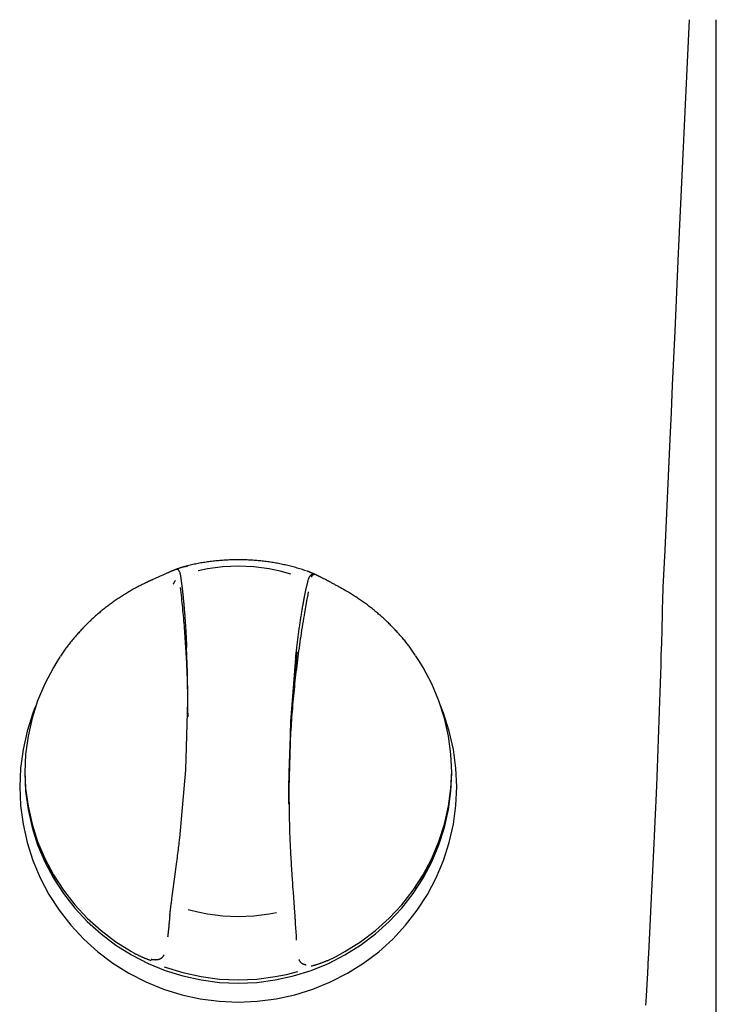
# Model space of a CAD drawing. Extents: x 15 to 422, y 3 to 290.
# Drawn here: x 138 to 152, y 85 to 104 of the extents above; entities that cross this region are included whole.
import ezdxf

# ---------------------------------------------------------------- set-up
doc = ezdxf.new("R2010")
doc.units = 0
doc.header["$LTSCALE"] = 4.883161
doc.layers.get('0').update_dxf_attribs({"linetype": 'CONTINUOUS'})
doc.layers.add('001', color=7, linetype='CONTINUOUS')
doc.layers.add('002', color=7, linetype='CONTINUOUS')
doc.styles.get("Standard").update_dxf_attribs({"font": 'TXT', "bigfont": 'BIGFONT'})
doc.dimstyles.get("Standard").update_dxf_attribs({"dimtxt": 3.6, "dimasz": 1.5, "dimexe": 2, "dimexo": 0.9, "dimgap": 1, "dimtad": 1, "dimblk": 'ICAD_ARW2', "dimblk1": 'ICAD_ARW2', "dimblk2": 'ICAD_ARW2', "dimcen": 0.09, "dimazin": 3, "dimtfac": 0.8, "dimtmove": 0, "dimatfit": 3})

# ---------------------------------------------------------------- blocks, each defined once
blk = doc.blocks.new('*D8')
at = {"layer": '001'}
for p, q in [((152.087957, 108.269028), (165.927292, 108.269028)), ((163.687292, 108.269028), (163.687292, 72.269028)), ((150.747957, 72.269028), (165.927292, 72.269028))]:
    blk.add_line(p, q, dxfattribs=at)
for points in [[(163.365753, 107.069028), (163.687292, 108.269028), (164.008832, 107.069028)], [(164.008832, 73.469028), (163.687292, 72.269028), (163.365753, 73.469028)]]:
    blk.add_lwpolyline(points, dxfattribs=at)
for p in [(152.087957, 108.269028), (150.747957, 72.269028), (163.687292, 72.269028)]:
    blk.add_point(p, dxfattribs=at)
at = {"layer": '001', "width": 0.708333}
blk.add_text('１８０', height=3.2, rotation=90.000003, dxfattribs=at).set_placement((162.887292, 86.269028))
blk = doc.blocks.new('ICAD_ARW2')
at = {"color": 0, "linetype": 'CONTINUOUS'}
for p, q in [((-1, 0.258819), (0, 0)), ((0, 0), (-1, -0.258819)), ((0, 0), (-1, 0))]:
    blk.add_line(p, q, dxfattribs=at)
blk = doc.blocks.new('*D15')
at = {"layer": '001'}
for p, q in [((146.421651, 115.789028), (173.854502, 115.789028)), ((171.614502, 115.789028), (171.614502, 72.269028)), ((150.747957, 72.269028), (173.854502, 72.269028))]:
    blk.add_line(p, q, dxfattribs=at)
for points in [[(171.292963, 114.589028), (171.614502, 115.789028), (171.936041, 114.589028)], [(171.936041, 73.469028), (171.614502, 72.269028), (171.292963, 73.469028)]]:
    blk.add_lwpolyline(points, dxfattribs=at)
for p in [(146.421651, 115.789028), (150.747957, 72.269028), (171.614502, 72.269028)]:
    blk.add_point(p, dxfattribs=at)
at = {"layer": '001', "width": 0.708333}
blk.add_text('２１８', height=3.2, rotation=90.000003, dxfattribs=at).set_placement((170.814502, 90.029028))

msp = doc.modelspace()

# ---------------------------------------------------------------- linework, layer by layer
at = {"layer": '002', "color": 3}
for p, q in [((137.967957, 89.454164), (137.967957, 89.446196)), ((146.367957, 89.446196), (146.367957, 89.454164)), ((146.367957, 89.446196), (146.367957, 89.446377))]:
    msp.add_line(p, q, dxfattribs=at)
for points in [[(150.763121, 98.142991), (150.833367, 99.674494), (150.903614, 101.205996), (150.97386, 102.737498), (151.044106, 104.269001)], [(151.567957, 104.268774), (151.567957, 101.744759), (151.567957, 99.220744), (151.567957, 96.696728), (151.567957, 94.172713), (151.567957, 91.648698), (151.567957, 89.124683), (151.567957, 86.600668), (151.567957, 84.076653), (151.567957, 81.552637), (151.567957, 79.028622)], [(150.665584, 96.01535), (150.689969, 96.547261), (150.714353, 97.079171), (150.738737, 97.611081), (150.763121, 98.142991)], [(150.531866, 93.103588), (150.565296, 93.831528), (150.598725, 94.559469), (150.632155, 95.28741), (150.665584, 96.01535)], [(143.506874, 93.421693), (143.481294, 93.430345), (143.455677, 93.438888), (143.430024, 93.447226), (143.40431, 93.455374), (143.378565, 93.463347), (143.352767, 93.471149), (143.326931, 93.478768), (143.301042, 93.486208), (143.275111, 93.493468), (143.24913, 93.500549), (143.2231, 93.507449), (143.197023, 93.514168), (143.170892, 93.520706), (143.144717, 93.527063), (143.118488, 93.53324), (143.092218, 93.539237), (143.065899, 93.545056), (143.039542, 93.550698), (143.013141, 93.556164), (142.986704, 93.561454), (142.960228, 93.566571), (142.933719, 93.571515), (142.907175, 93.576286), (142.880601, 93.580886), (142.853998, 93.585317), (142.827367, 93.589578), (142.800712, 93.593671), (142.774032, 93.597597), (142.74733, 93.601356), (142.720606, 93.604949), (142.693862, 93.608373), (142.667097, 93.611631), (142.640315, 93.61472), (142.613513, 93.617641), (142.586694, 93.620395), (142.559858, 93.622979), (142.533007, 93.625395), (142.506141, 93.627642), (142.47926, 93.62972), (142.452366, 93.631628), (142.42546, 93.633367), (142.398542, 93.634936), (142.371613, 93.636334), (142.344676, 93.637562), (142.317729, 93.638618), (142.290777, 93.639502), (142.263819, 93.640212), (142.236858, 93.640749), (142.209894, 93.641111), (142.182928, 93.641297), (142.155964, 93.641308), (142.129001, 93.641142), (142.102042, 93.640798), (142.075086, 93.640276), (142.048137, 93.639574), (142.021194, 93.638693), (141.994262, 93.637631), (141.967337, 93.636391), (141.940423, 93.634974), (141.913519, 93.633384), (141.886625, 93.631623), (141.859742, 93.629697), (141.832868, 93.627606), (141.806007, 93.625355), (141.779154, 93.622947), (141.752316, 93.620384), (141.725485, 93.617671), (141.69867, 93.614809), (141.671863, 93.611802), (141.645073, 93.608655), (141.61829, 93.605369), (141.591525, 93.601945), (141.564773, 93.598375), (141.538043, 93.594651), (141.511339, 93.590758), (141.484662, 93.586686), (141.458023, 93.582424), (141.431416, 93.57796)], [(141.131722, 93.509901), (141.124804, 93.508205), (141.117892, 93.506488), (141.110935, 93.504719), (141.103987, 93.502914), (141.096995, 93.501062), (141.090012, 93.499178), (141.082987, 93.497246), (141.075972, 93.49528), (141.068917, 93.493267), (141.061872, 93.491221), (141.05479, 93.489126), (141.047719, 93.486998), (141.040612, 93.484823), (141.033517, 93.482613), (141.026388, 93.480356), (141.019271, 93.478065), (141.012124, 93.475726), (141.004988, 93.473352), (140.997823, 93.470931), (140.99067, 93.468476), (140.983482, 93.465973), (140.976305, 93.463437), (140.969089, 93.460852), (140.961883, 93.458236), (140.954631, 93.455569), (140.947389, 93.452873), (140.940095, 93.450125), (140.932812, 93.44735), (140.92547, 93.444521), (140.918138, 93.441667), (140.910742, 93.438759), (140.903355, 93.435826), (140.895898, 93.432838), (140.88845, 93.429827), (140.880925, 93.42676), (140.87341, 93.423671), (140.865812, 93.420526), (140.858222, 93.41736), (140.850545, 93.414136), (140.842875, 93.410894), (140.835114, 93.407593), (140.827361, 93.404274), (140.819522, 93.400895), (140.811691, 93.397498), (140.803779, 93.394042), (140.795875, 93.390566), (140.787893, 93.387034), (140.779922, 93.383478), (140.77188, 93.379862), (140.763844, 93.376233)], [(140.982654, 93.449226), (140.982268, 93.449589), (140.981856, 93.449911), (140.981244, 93.450231), (140.980584, 93.450462), (140.979717, 93.450695), (140.978842, 93.450875), (140.977741, 93.451037), (140.976631, 93.451148), (140.975293, 93.451234), (140.973953, 93.45128), (140.972382, 93.451292), (140.97081, 93.451268), (140.969006, 93.451204), (140.967203, 93.45111), (140.965168, 93.450971), (140.963135, 93.450804), (140.96087, 93.450588), (140.958608, 93.450347), (140.956114, 93.450055), (140.953623, 93.449739), (140.950901, 93.449368), (140.948182, 93.448975), (140.945233, 93.448526), (140.942288, 93.448056), (140.939113, 93.447526), (140.935942, 93.446977), (140.932542, 93.446368), (140.929146, 93.445738), (140.925523, 93.445043), (140.921903, 93.444336)], [(140.935455, 93.443587), (140.935029, 93.443629), (140.934602, 93.44367), (140.934173, 93.443711), (140.933743, 93.443749), (140.933309, 93.443787), (140.932876, 93.443823), (140.932439, 93.443858), (140.932002, 93.443891), (140.931561, 93.443923), (140.93112, 93.443954), (140.930676, 93.443984), (140.930232, 93.444012), (140.929784, 93.44404), (140.929336, 93.444065), (140.928884, 93.44409), (140.928433, 93.444113), (140.927977, 93.444135), (140.927522, 93.444155), (140.927063, 93.444175), (140.926604, 93.444193), (140.926142, 93.444209), (140.925679, 93.444225), (140.925213, 93.444239), (140.924747, 93.444252), (140.924277, 93.444263), (140.923807, 93.444273), (140.923334, 93.444282), (140.92286, 93.444289), (140.922383, 93.444295), (140.921906, 93.444301)], [(140.983262, 93.449418), (140.984361, 93.447724), (140.985459, 93.44603), (140.986553, 93.444334), (140.987644, 93.442636), (140.988732, 93.440936), (140.989817, 93.439235), (140.990899, 93.437532), (140.991978, 93.435827), (140.993054, 93.434121), (140.994126, 93.432412), (140.995196, 93.430702), (140.996263, 93.42899), (140.997326, 93.427277), (140.998387, 93.425561), (140.999444, 93.423844), (141.000498, 93.422125), (141.00155, 93.420404), (141.002598, 93.418681), (141.003643, 93.416956), (141.004685, 93.41523), (141.005724, 93.413501), (141.00676, 93.411771), (141.007793, 93.410038), (141.008823, 93.408304), (141.00985, 93.406568), (141.010873, 93.404829), (141.011894, 93.403089), (141.012912, 93.401347), (141.013926, 93.399602), (141.014938, 93.397856)], [(141.014849, 93.396316), (141.015617, 93.394427), (141.016343, 93.392522), (141.017224, 93.389844), (141.018005, 93.387133), (141.018944, 93.383647), (141.019833, 93.380149), (141.020854, 93.375865), (141.021822, 93.371568), (141.022918, 93.366483), (141.023971, 93.361389), (141.025143, 93.355505), (141.026275, 93.349613), (141.027519, 93.34294), (141.028728, 93.33626), (141.030039, 93.328812), (141.031318, 93.321359), (141.032693, 93.313144), (141.034038, 93.304925), (141.035475, 93.295954), (141.036882, 93.286977), (141.038375, 93.277256), (141.039841, 93.267531), (141.041388, 93.25707), (141.042908, 93.246604), (141.044506, 93.235411), (141.046076, 93.224213), (141.04772, 93.212296), (141.049337, 93.200376), (141.051024, 93.187743), (141.052684, 93.175108), (141.05441, 93.161769), (141.05611, 93.148427), (141.057871, 93.13439), (141.059606, 93.120349), (141.061399, 93.105623), (141.063166, 93.090893), (141.064987, 93.075485), (141.066782, 93.060075), (141.068627, 93.043996), (141.070445, 93.027915), (141.072306, 93.011208), (141.07414, 92.994498), (141.07601, 92.97719), (141.077853, 92.959879), (141.07973, 92.941987), (141.081579, 92.924093), (141.083457, 92.905637), (141.085309, 92.887178), (141.087186, 92.868174), (141.089035, 92.849168), (141.090907, 92.829635), (141.092751, 92.810099), (141.094614, 92.790054), (141.096449, 92.770007), (141.098299, 92.749468), (141.10012, 92.728927), (141.101954, 92.707913), (141.103759, 92.686896), (141.105573, 92.665424), (141.107357, 92.64395), (141.109146, 92.622037), (141.110906, 92.600123), (141.112668, 92.577788), (141.114399, 92.555451), (141.11613, 92.532712), (141.117829, 92.509971), (141.119525, 92.486844), (141.121188, 92.463715), (141.122845, 92.440208), (141.12447, 92.4167), (141.126087, 92.392836), (141.127671, 92.36897), (141.129245, 92.344773), (141.130788, 92.320573), (141.132317, 92.296065), (141.133816, 92.271555), (141.135299, 92.24676), (141.136751, 92.221964)], [(141.431416, 93.57796), (141.404858, 93.573284), (141.378341, 93.568383), (141.351881, 93.563247), (141.32547, 93.557864), (141.299124, 93.552225), (141.272838, 93.546313), (141.246625, 93.540119), (141.220481, 93.533641), (141.194406, 93.526876), (141.168411, 93.519812), (141.142476, 93.512454), (141.116586, 93.504937)], [(141.119431, 93.509262), (141.121366, 93.509758), (141.123301, 93.510251), (141.125219, 93.510732), (141.127139, 93.511208), (141.129042, 93.511674), (141.130945, 93.512134), (141.132832, 93.512584), (141.134719, 93.513029), (141.136589, 93.513463), (141.138461, 93.513892), (141.140315, 93.51431), (141.142171, 93.514723), (141.144009, 93.515125), (141.145848, 93.515522), (141.14767, 93.515908), (141.149493, 93.516288), (141.151298, 93.516658), (141.153105, 93.517022), (141.154894, 93.517376), (141.156685, 93.517723), (141.158458, 93.518061), (141.160232, 93.518392), (141.161988, 93.518713), (141.163746, 93.519027), (141.165486, 93.519332), (141.167228, 93.519629), (141.168951, 93.519917), (141.170676, 93.520198), (141.172384, 93.520468), (141.174092, 93.520733)], [(143.202721, 93.360602), (142.990843, 93.41806), (142.775726, 93.46232), (142.473008, 93.501565), (142.167957, 93.514685), (141.862858, 93.501545), (141.560188, 93.46232), (141.47031, 93.445519), (141.380904, 93.426406)], [(143.842058, 93.27216), (143.835099, 93.275849), (143.828135, 93.279528), (143.821223, 93.28316), (143.814304, 93.286778), (143.807442, 93.290352), (143.800574, 93.293915), (143.793765, 93.297434), (143.78695, 93.30094), (143.780191, 93.304402), (143.773426, 93.307851), (143.766714, 93.311255), (143.759995, 93.314645), (143.753329, 93.31799), (143.746655, 93.321319), (143.74003, 93.324602), (143.733398, 93.327869), (143.726813, 93.33109), (143.72022, 93.334293), (143.713672, 93.337451), (143.707115, 93.340589), (143.700602, 93.343681), (143.694078, 93.346752), (143.687597, 93.349778), (143.681105, 93.352781), (143.674652, 93.355738), (143.668189, 93.358672), (143.661762, 93.361559), (143.655325, 93.364422), (143.648923, 93.367238), (143.642509, 93.370029), (143.636129, 93.372773), (143.629738, 93.375492), (143.623383, 93.378164), (143.617016, 93.380811), (143.610686, 93.383413), (143.604345, 93.385989), (143.59804, 93.388521), (143.591725, 93.391026), (143.585448, 93.393488), (143.57916, 93.395924), (143.572911, 93.398316), (143.566652, 93.400683), (143.560431, 93.403007), (143.554202, 93.405306), (143.548011, 93.407561), (143.541812, 93.409792), (143.535654, 93.411981), (143.529486, 93.414143), (143.523357, 93.416259), (143.517224, 93.41836)], [(140.764652, 93.377249), (140.737336, 93.365181), (140.710027, 93.353099), (140.681279, 93.340344), (140.652547, 93.327555), (140.630303, 93.317626), (140.60807, 93.307671), (140.593051, 93.300927), (140.578038, 93.294169), (140.562949, 93.287359), (140.547868, 93.280532), (140.532755, 93.27367), (140.51765, 93.266787), (140.502527, 93.259871), (140.487415, 93.252931), (140.479855, 93.249448), (140.472298, 93.245958), (140.46474, 93.242461), (140.457185, 93.238956), (140.44963, 93.235443), (140.44208, 93.231922), (140.43453, 93.228394), (140.426985, 93.224857), (140.419442, 93.221313), (140.411904, 93.21776), (140.404369, 93.214198), (140.396839, 93.210629), (140.389314, 93.207051), (140.381794, 93.203464), (140.374278, 93.199869), (140.366767, 93.196265), (140.359259, 93.192653), (140.351755, 93.189033), (140.344254, 93.185406), (140.336757, 93.18177), (140.329261, 93.178124), (140.321767, 93.174474)], [(140.89057, 93.163228), (140.891451, 93.164641), (140.892332, 93.166054), (140.893208, 93.167462), (140.894083, 93.168871), (140.894952, 93.170276), (140.895821, 93.171681), (140.896685, 93.173081), (140.897547, 93.174483), (140.898405, 93.175879), (140.899261, 93.177276), (140.900112, 93.178669), (140.900963, 93.180062), (140.901808, 93.18145), (140.902652, 93.18284), (140.903492, 93.184224), (140.90433, 93.185609), (140.905163, 93.18699), (140.905995, 93.188371), (140.906823, 93.189747), (140.907648, 93.191124), (140.90847, 93.192496), (140.90929, 93.193869), (140.910105, 93.195237), (140.910919, 93.196606), (140.911728, 93.19797), (140.912536, 93.199334), (140.913339, 93.200694), (140.91414, 93.202054), (140.914937, 93.20341), (140.915733, 93.204766), (140.916524, 93.206118), (140.917314, 93.20747), (140.918099, 93.208817), (140.918882, 93.210165), (140.919661, 93.211508), (140.920439, 93.212852), (140.921211, 93.21419), (140.921983, 93.21553), (140.92275, 93.216864), (140.923515, 93.218199), (140.924275, 93.219529), (140.925034, 93.220859), (140.925788, 93.222183), (140.92654, 93.223508), (140.927286, 93.224826), (140.928031, 93.226145), (140.928771, 93.227458), (140.929508, 93.228771), (140.93024, 93.230078), (140.930971, 93.231385)], [(143.297208, 91.70663), (143.300207, 91.734189), (143.30323, 91.761746), (143.30629, 91.789227), (143.309392, 91.816704), (143.31252, 91.844073), (143.315686, 91.871438), (143.318876, 91.898664), (143.322106, 91.925885), (143.325354, 91.952934), (143.328641, 91.979979), (143.331944, 92.00682), (143.335286, 92.033656), (143.338639, 92.060256), (143.342031, 92.086851), (143.34543, 92.113178), (143.348869, 92.139499), (143.35231, 92.16552), (143.355792, 92.191536), (143.359271, 92.217219), (143.362792, 92.242897), (143.366305, 92.26821), (143.369861, 92.293517), (143.373407, 92.318448), (143.376995, 92.343373), (143.380573, 92.367934), (143.384191, 92.392489), (143.387794, 92.416655), (143.391438, 92.440814), (143.39506, 92.46456), (143.398721, 92.4883), (143.402355, 92.511601), (143.406028, 92.534895), (143.409668, 92.557725), (143.413347, 92.580549), (143.416986, 92.602884), (143.420663, 92.625213), (143.424295, 92.647027), (143.427965, 92.668834), (143.431583, 92.690103), (143.435239, 92.711364), (143.438837, 92.732061), (143.442472, 92.752752), (143.446043, 92.772853), (143.449653, 92.792947), (143.45319, 92.812427), (143.456766, 92.8319), (143.460264, 92.850733), (143.463801, 92.869559), (143.467253, 92.887721), (143.470743, 92.905875), (143.474141, 92.923346), (143.477577, 92.94081), (143.480915, 92.957579), (143.48429, 92.97434), (143.487561, 92.990394), (143.49087, 93.006439), (143.494069, 93.021765), (143.497305, 93.037083), (143.500426, 93.051667), (143.503584, 93.066244), (143.50662, 93.080075), (143.509696, 93.093897), (143.512642, 93.106961), (143.515628, 93.120017), (143.518478, 93.132302), (143.521369, 93.144578), (143.524118, 93.156071), (143.526908, 93.167554), (143.529549, 93.178243), (143.532234, 93.18892), (143.534761, 93.198791), (143.537334, 93.208651), (143.539741, 93.217691), (143.542197, 93.226719), (143.544479, 93.234917), (143.546812, 93.2431), (143.548961, 93.25044), (143.551166, 93.257763)], [(143.551166, 93.257763), (143.553168, 93.264217), (143.555233, 93.270651), (143.557085, 93.276215), (143.559005, 93.281756), (143.5607, 93.286434), (143.56248, 93.291079), (143.564025, 93.294866), (143.565653, 93.298622), (143.567011, 93.301546), (143.568519, 93.304389), (143.569764, 93.306405), (143.571076, 93.308382)], [(143.57093, 93.30975), (143.572565, 93.311423), (143.574201, 93.313094), (143.575842, 93.314762), (143.577485, 93.316428), (143.579132, 93.318091), (143.580781, 93.319753), (143.582433, 93.321412), (143.584088, 93.323069), (143.585747, 93.324724), (143.587408, 93.326377), (143.589072, 93.328027), (143.590739, 93.329675), (143.592409, 93.331322), (143.594082, 93.332966), (143.595759, 93.334608), (143.597437, 93.336248), (143.59912, 93.337886), (143.600805, 93.339521), (143.602493, 93.341155), (143.604184, 93.342787), (143.605878, 93.344417), (143.607575, 93.346044), (143.609275, 93.34767), (143.610978, 93.349294), (143.612684, 93.350916), (143.614393, 93.352536), (143.616105, 93.354154), (143.61782, 93.355769), (143.619539, 93.357383), (143.621259, 93.358996)], [(143.689938, 93.347994), (143.684976, 93.348438), (143.680009, 93.348786), (143.675399, 93.348951), (143.670785, 93.348955), (143.666515, 93.348812), (143.662254, 93.348512), (143.658317, 93.348075), (143.654403, 93.347469), (143.650792, 93.34674), (143.647221, 93.345837), (143.643927, 93.344821), (143.640694, 93.343628), (143.637711, 93.342328), (143.634811, 93.340853), (143.632131, 93.339272), (143.629558, 93.337523), (143.627177, 93.335663), (143.624925, 93.33365), (143.622838, 93.331515), (143.620898, 93.329245), (143.619102, 93.326838), (143.617465, 93.324321), (143.615956, 93.321647), (143.614613, 93.318887), (143.613392, 93.315953), (143.612331, 93.312956), (143.611383, 93.30977), (143.610606, 93.30654), (143.609966, 93.303104), (143.609426, 93.299649)], [(143.689948, 93.348025), (143.685996, 93.349083), (143.68204, 93.350128), (143.678323, 93.351086), (143.674599, 93.35202), (143.671116, 93.352873), (143.667628, 93.353704), (143.664382, 93.354455), (143.66113, 93.355182), (143.658122, 93.355831), (143.655108, 93.356456), (143.652339, 93.357005), (143.649565, 93.357528), (143.647037, 93.357977), (143.644504, 93.358399), (143.642218, 93.358751), (143.639928, 93.359073), (143.637886, 93.359329), (143.635841, 93.359551), (143.634044, 93.359712), (143.632245, 93.359835), (143.630695, 93.359903), (143.629143, 93.359927), (143.62784, 93.359906), (143.62654, 93.35983), (143.625486, 93.359715), (143.624437, 93.359545), (143.623619, 93.359358), (143.622837, 93.359075), (143.622281, 93.35877), (143.621745, 93.358421)], [(144.272705, 93.038593), (144.265488, 93.042749), (144.258268, 93.046901), (144.251039, 93.051045), (144.243805, 93.05518), (144.236558, 93.059309), (144.229306, 93.063429), (144.222042, 93.067543), (144.214772, 93.071648), (144.207491, 93.075747), (144.200205, 93.079837), (144.192909, 93.083921), (144.185609, 93.087996), (144.1783, 93.092066), (144.170987, 93.096127), (144.163667, 93.100182), (144.156344, 93.104229), (144.149015, 93.108269), (144.141682, 93.112303), (144.127009, 93.120348), (144.112321, 93.128367), (144.097632, 93.136357), (144.082932, 93.144325), (144.068244, 93.152261), (144.053546, 93.160178), (144.03889, 93.168051), (144.024226, 93.175909), (144.009658, 93.183695), (143.995083, 93.191466), (143.980663, 93.199137), (143.966236, 93.206796), (143.945012, 93.218033), (143.923775, 93.229245), (143.903207, 93.240075), (143.882628, 93.250883), (143.869301, 93.257866), (143.855968, 93.264838), (143.849397, 93.268267), (143.842825, 93.271695)], [(140.321478, 93.174655), (140.299301, 93.163839), (140.277164, 93.152941), (140.255116, 93.141906), (140.233139, 93.130729), (140.211236, 93.119435), (140.189399, 93.108016), (140.167634, 93.096472), (140.145937, 93.0848), (140.124308, 93.073001), (140.102748, 93.061077), (140.081256, 93.049026), (140.059835, 93.036849), (140.038484, 93.024547), (140.017205, 93.01212), (139.995999, 92.999569), (139.974867, 92.986894), (139.95381, 92.974096), (139.932829, 92.961175), (139.911926, 92.948132), (139.891099, 92.934966), (139.870353, 92.92168), (139.849685, 92.908273), (139.8291, 92.894746), (139.808595, 92.881099), (139.788176, 92.867333), (139.767838, 92.853448), (139.747586, 92.839446), (139.727418, 92.825325), (139.707336, 92.811088), (139.687338, 92.796734), (139.667427, 92.782266), (139.647601, 92.767682), (139.627862, 92.752985), (139.60821, 92.738173), (139.588646, 92.723249), (139.569168, 92.708212), (139.54978, 92.693064), (139.530479, 92.677805), (139.511267, 92.662435), (139.492144, 92.646956), (139.473111, 92.631367), (139.454169, 92.61567), (139.435319, 92.599864), (139.416561, 92.583948), (139.3979, 92.567925), (139.379334, 92.551792), (139.360869, 92.535551), (139.342501, 92.5192), (139.324238, 92.502742), (139.306075, 92.486173), (139.288019, 92.469498), (139.270067, 92.452711), (139.252226, 92.435818), (139.234492, 92.418813), (139.216871, 92.401702), (139.199361, 92.384479), (139.181968, 92.36715), (139.164685, 92.349712), (139.147515, 92.332171), (139.130451, 92.314526), (139.113493, 92.296783), (139.096636, 92.278944), (139.079878, 92.261011), (139.063217, 92.242989), (139.046647, 92.224877), (139.030168, 92.206682), (139.013775, 92.188403), (138.997468, 92.170047), (138.981239, 92.151612), (138.965091, 92.133106), (138.949016, 92.114526), (138.933016, 92.095882), (138.917082, 92.077169), (138.901229, 92.058388), (138.885465, 92.039531), (138.869805, 92.020588), (138.854265, 92.001557), (138.838852, 91.982422)], [(141.026408, 93.09807), (141.032175, 93.047767), (141.037868, 92.997455), (141.04343, 92.947126), (141.048865, 92.896783), (141.054187, 92.84642), (141.059397, 92.796046), (141.06449, 92.74565), (141.069465, 92.695241), (141.074326, 92.644806), (141.079069, 92.594361), (141.083698, 92.543886), (141.088209, 92.4934), (141.092605, 92.442882), (141.096884, 92.392354), (141.101048, 92.34179), (141.105094, 92.291217), (141.109025, 92.240604), (141.112839, 92.189983), (141.116538, 92.139319), (141.120119, 92.088647), (141.123585, 92.037929), (141.126933, 91.987203), (141.130166, 91.936428), (141.133281, 91.885646), (141.136281, 91.834811), (141.139164, 91.78397), (141.141931, 91.733073), (141.14458, 91.68217), (141.147114, 91.631207), (141.14953, 91.58024), (141.151831, 91.52921), (141.154013, 91.478175), (141.156081, 91.427076), (141.15803, 91.375972), (141.159862, 91.324808), (141.161577, 91.273639), (141.163175, 91.222404), (141.164654, 91.171166), (141.166016, 91.119855), (141.16726, 91.068541), (141.168386, 91.017149), (141.169394, 90.965755), (141.170285, 90.914277), (141.171056, 90.862796), (141.171708, 90.811226), (141.172244, 90.759654), (141.172666, 90.707985), (141.172958, 90.656316), (141.173115, 90.604545), (141.173197, 90.552774)], [(143.162717, 88.833019), (143.162826, 88.894942), (143.163036, 88.956865), (143.163428, 89.018715), (143.163997, 89.080564), (143.164721, 89.142333), (143.165602, 89.2041), (143.166645, 89.265778), (143.167852, 89.327453), (143.169218, 89.389032), (143.170747, 89.450607), (143.172437, 89.512077), (143.17429, 89.573543), (143.176303, 89.634893), (143.178481, 89.696238), (143.180817, 89.757408), (143.183317, 89.818571), (143.185975, 89.879544), (143.188798, 89.940509), (143.191776, 90.00129), (143.19492, 90.062063), (143.198219, 90.12266), (143.201682, 90.183247), (143.205301, 90.243664), (143.209084, 90.304072), (143.213021, 90.364316), (143.217122, 90.42455), (143.221377, 90.484628), (143.225796, 90.544694), (143.230368, 90.604612), (143.235104, 90.664516), (143.239993, 90.724279), (143.245045, 90.784029), (143.250249, 90.843643), (143.255616, 90.903243), (143.261136, 90.962716), (143.266817, 91.022173), (143.272651, 91.081509), (143.278646, 91.140829), (143.284793, 91.200035), (143.291101, 91.259224), (143.29756, 91.318306), (143.30418, 91.377371), (143.310952, 91.43634), (143.317883, 91.495291), (143.324966, 91.554154), (143.332208, 91.612998), (143.339601, 91.671759), (143.347154, 91.730499), (143.354858, 91.78916), (143.362722, 91.8478), (143.370737, 91.906364), (143.37891, 91.964907), (143.387236, 92.023378), (143.39572, 92.081826), (143.404355, 92.140207), (143.413149, 92.198565), (143.422095, 92.256859), (143.431198, 92.315129), (143.440454, 92.373339), (143.449867, 92.431524), (143.459432, 92.489654), (143.469154, 92.547757), (143.479028, 92.60581), (143.48906, 92.663835), (143.499246, 92.721812), (143.509584, 92.779763), (143.52007, 92.837672), (143.530726, 92.895549), (143.541557, 92.953382), (143.552486, 93.011197)], [(144.354822, 92.99064), (144.334447, 93.002824), (144.313999, 93.014881), (144.293458, 93.026817), (144.272875, 93.038679)], [(150.188218, 84.873969), (150.190042, 84.898787), (150.191828, 84.923607), (150.193578, 84.94843), (150.195294, 84.973255), (150.19698, 84.998083), (150.198636, 85.022913), (150.200266, 85.047744), (150.201871, 85.072578), (150.203453, 85.097413), (150.205783, 85.134669), (150.208065, 85.171928), (150.210304, 85.20919), (150.212502, 85.246455), (150.214662, 85.283721), (150.216789, 85.320989), (150.219578, 85.370682), (150.222315, 85.420378), (150.225669, 85.482501), (150.228957, 85.544627), (150.232825, 85.619182), (150.236617, 85.693741), (150.241569, 85.793158), (150.24643, 85.89258), (150.272444, 86.439438), (150.298629, 86.986287), (150.325544, 87.52065), (150.352314, 88.055021), (150.359485, 88.204161), (150.366505, 88.353307), (150.372822, 88.49003), (150.379017, 88.626758), (150.385078, 88.763492), (150.391011, 88.900231), (150.397345, 89.049407), (150.403546, 89.198589), (150.410624, 89.372642), (150.417543, 89.546701), (150.424791, 89.733202), (150.431871, 89.919708), (150.438786, 90.106223), (150.445538, 90.292743), (150.452126, 90.479272), (150.458548, 90.665806), (150.464801, 90.852347), (150.470883, 91.038895), (150.476402, 91.213012), (150.481769, 91.387135), (150.487349, 91.573703), (150.492754, 91.760276), (150.499707, 92.009052), (150.506448, 92.257834), (150.515424, 92.593694), (150.524675, 92.929547), (150.526821, 93.004177), (150.529041, 93.078805), (150.52942, 93.091242), (150.5298, 93.10368)], [(145.650304, 91.763018), (145.637689, 91.782982), (145.624964, 91.802877), (145.612052, 91.822632), (145.598939, 91.842254), (145.585637, 91.861746), (145.572142, 91.881104), (145.558445, 91.90033), (145.544558, 91.919419), (145.530486, 91.938388), (145.516244, 91.957229), (145.501831, 91.975958), (145.487264, 91.994567), (145.47254, 92.013071), (145.457678, 92.031464), (145.442676, 92.04976), (145.42755, 92.067953), (145.412301, 92.086056), (145.396941, 92.104067), (145.381476, 92.121993), (145.365915, 92.139837), (145.350265, 92.157603), (145.334532, 92.175295), (145.318723, 92.192915), (145.302835, 92.210462), (145.286867, 92.227931), (145.270816, 92.245325), (145.254683, 92.262637), (145.238465, 92.27987), (145.222162, 92.297018), (145.205771, 92.314083), (145.189291, 92.33106), (145.172721, 92.347949), (145.15606, 92.364749), (145.139306, 92.381455), (145.122457, 92.398069), (145.105513, 92.414586), (145.088471, 92.431007), (145.071332, 92.447327), (145.054091, 92.463549), (145.036753, 92.479667), (145.019315, 92.495686), (145.001783, 92.511601), (144.984152, 92.527417), (144.966428, 92.543129), (144.948609, 92.558741), (144.930699, 92.574249), (144.912696, 92.589657), (144.894603, 92.604961), (144.87642, 92.620165), (144.858149, 92.635264), (144.83979, 92.650262), (144.821346, 92.665157), (144.802815, 92.679949), (144.784201, 92.694637), (144.765502, 92.709224), (144.746723, 92.723705), (144.727861, 92.738084), (144.708919, 92.752357), (144.689895, 92.766525), (144.670793, 92.780586), (144.651611, 92.794542), (144.632351, 92.808389), (144.613013, 92.822129), (144.593598, 92.835759), (144.574107, 92.849281), (144.554539, 92.862693), (144.534897, 92.875994), (144.51518, 92.889183), (144.49539, 92.902261), (144.475526, 92.915226), (144.45559, 92.928078), (144.435582, 92.940817), (144.415501, 92.953442), (144.395348, 92.965953), (144.375119, 92.978353), (144.354822, 92.99064)], [(141.136751, 92.221964), (141.138187, 92.196905), (141.13959, 92.171845), (141.140976, 92.146546), (141.142329, 92.121246), (141.143663, 92.095731), (141.144965, 92.070214), (141.146244, 92.044505), (141.147492, 92.018795), (141.148717, 91.992917), (141.149908, 91.967038), (141.151068, 91.941013), (141.152208, 91.914988)], [(138.838852, 91.982422), (138.82359, 91.963187), (138.808482, 91.943831), (138.793552, 91.92436), (138.778802, 91.904753), (138.764258, 91.885018), (138.749924, 91.865131), (138.735824, 91.845098), (138.721956, 91.824903), (138.708337, 91.804551), (138.695007, 91.78401), (138.68198, 91.763273), (138.669124, 91.742428)], [(141.016851, 88.164577), (141.134014, 89.509029), (141.173192, 90.857974), (141.167291, 91.382546), (141.14955, 91.906827)], [(141.173165, 90.891751), (141.173186, 90.909592), (141.173192, 90.927433), (141.167954, 91.421312), (141.152232, 91.915025)], [(138.665955, 91.737556), (138.596646, 91.630961), (138.53065, 91.522261), (138.361609, 91.202439), (138.221248, 90.868826), (138.111097, 90.524783), (138.031764, 90.172407), (137.983957, 89.814706), (137.967957, 89.454164), (137.983957, 89.093623), (138.031764, 88.735922), (138.111098, 88.383544), (138.221248, 88.039503), (138.361606, 87.705895), (138.53065, 87.386067), (138.60367, 87.26623), (138.680714, 87.148969)], [(143.319063, 91.832217), (143.2019, 90.487766), (143.162722, 89.138821), (143.168623, 88.614249), (143.186364, 88.089968)], [(143.297182, 91.70667), (143.196394, 90.459175), (143.162722, 89.208281), (143.162726, 89.194528), (143.162738, 89.180775)], [(145.669959, 87.170772), (145.739268, 87.277367), (145.805264, 87.386067), (145.974304, 87.705889), (146.114666, 88.039503), (146.224817, 88.383546), (146.30415, 88.735922), (146.351956, 89.093623), (146.367957, 89.454164), (146.351957, 89.814705), (146.30415, 90.172407), (146.224816, 90.524784), (146.114666, 90.868826), (145.974308, 91.202434), (145.805264, 91.522261), (145.732244, 91.642098), (145.655199, 91.75936)], [(138.185173, 90.769528), (138.155524, 90.695822), (138.127279, 90.621561), (138.014569, 90.269462), (137.933284, 89.90856), (137.884322, 89.542305), (137.867957, 89.173217), (137.884339, 88.804107), (137.933284, 88.437873), (138.014519, 88.077083), (138.127279, 87.724873), (138.270926, 87.383399), (138.444048, 87.05588), (138.645747, 86.744123), (138.873966, 86.451221), (139.127582, 86.178683), (139.40397, 85.929268), (139.701775, 85.704251), (140.017957, 85.505881), (140.350874, 85.335228), (140.69727, 85.193924), (141.055156, 85.082813), (141.42127, 85.002877), (141.793231, 84.954662), (142.167957, 84.938542), (142.542683, 84.954662), (142.914644, 85.002877), (143.280757, 85.082813), (143.638644, 85.193924), (143.98504, 85.335228), (144.317957, 85.505881), (144.634139, 85.704251), (144.931944, 85.929268), (145.208332, 86.178683), (145.461948, 86.451221), (145.690167, 86.744123), (145.891866, 87.05588), (146.064989, 87.383398), (146.208635, 87.724873), (146.321394, 88.077085), (146.40263, 88.437873), (146.451578, 88.804098), (146.467957, 89.173217)], [(146.467957, 89.173217), (146.451592, 89.542304), (146.40263, 89.90856), (146.321344, 90.269464), (146.208635, 90.621561), (146.182208, 90.691164), (146.154549, 90.760282)], [(137.967957, 89.446016), (137.983962, 89.085721), (138.031764, 88.727954), (138.111111, 88.375516), (138.221248, 88.031535), (138.361554, 87.698012), (138.53065, 87.3781), (138.727659, 87.073591), (138.95057, 86.787502), (139.198288, 86.521304), (139.468249, 86.277688), (139.759128, 86.057904), (140.067957, 85.864148), (140.393132, 85.697463), (140.731472, 85.559446), (141.081036, 85.450918), (141.438635, 85.372841), (141.801945, 85.325747), (142.167957, 85.310003), (142.533969, 85.325747), (142.897279, 85.372841), (143.254878, 85.450918), (143.604442, 85.559446), (143.942782, 85.697463), (144.267957, 85.864148), (144.576786, 86.057904), (144.867665, 86.277688), (145.137626, 86.521303), (145.385344, 86.787502), (145.608255, 87.073593), (145.805264, 87.3781), (145.97436, 87.698002), (146.114666, 88.031535), (146.224802, 88.375556), (146.30415, 88.727954), (146.351959, 89.085662), (146.367957, 89.446196)], [(137.96806, 89.48316), (137.985262, 89.137329), (138.031764, 88.79394), (138.111112, 88.441512), (138.221248, 88.097521), (138.361552, 87.763997), (138.53065, 87.444086), (138.727667, 87.139573), (138.95057, 86.853489), (139.198258, 86.587306), (139.468249, 86.343674), (139.759242, 86.12383), (140.067957, 85.930134), (140.111257, 85.905849), (140.15484, 85.882078)], [(143.91695, 85.751683), (144.094509, 85.836802), (144.267957, 85.930134), (144.576731, 86.123865), (144.867665, 86.343674), (145.137641, 86.587297), (145.385344, 86.853489), (145.608251, 87.139576), (145.805264, 87.444086), (145.974361, 87.763996), (146.114666, 88.097521), (146.224802, 88.441512), (146.30415, 88.79394), (146.350654, 89.137356), (146.367854, 89.483215)], [(140.822384, 86.64044), (140.822778, 86.644505), (140.823177, 86.64857), (140.823596, 86.652772), (140.824021, 86.656974), (140.824466, 86.661312), (140.824915, 86.665649), (140.825384, 86.670123), (140.825859, 86.674596), (140.826353, 86.679204), (140.826852, 86.683812), (140.82737, 86.688555), (140.827893, 86.693297), (140.828436, 86.698174), (140.828983, 86.70305), (140.829841, 86.710616), (140.830708, 86.718181), (140.83162, 86.726048), (140.83254, 86.733913), (140.833505, 86.742081), (140.834479, 86.750247), (140.835497, 86.758716), (140.836523, 86.767183), (140.83796, 86.778945), (140.839411, 86.790706), (140.840942, 86.803009), (140.842484, 86.81531), (140.844526, 86.831457), (140.846585, 86.847603), (140.84921, 86.868023), (140.851857, 86.888441), (140.855125, 86.913461), (140.858417, 86.938478), (140.863445, 86.976413), (140.868507, 87.014343), (140.901391, 87.25852), (140.934099, 87.502721), (140.940741, 87.553124), (140.947336, 87.603533), (140.953379, 87.650037), (140.959379, 87.696546), (140.964698, 87.738078), (140.969978, 87.779614), (140.975222, 87.821175), (140.980425, 87.86274), (140.984945, 87.89913), (140.989432, 87.935525), (140.993887, 87.971937), (140.998307, 88.008355), (141.002693, 88.044791), (141.007043, 88.081232), (141.010745, 88.112482), (141.014417, 88.143736), (141.015635, 88.154157), (141.016851, 88.164578)], [(143.186364, 88.089968), (143.187563, 88.063771), (143.188779, 88.037575), (143.190022, 88.011381), (143.191294, 87.985189), (143.192588, 87.958998), (143.193907, 87.932809), (143.19525, 87.906621), (143.196617, 87.880435), (143.198007, 87.854251), (143.19942, 87.828068), (143.201147, 87.796651), (143.202906, 87.765236), (143.204697, 87.733823), (143.206519, 87.702412), (143.208373, 87.671004), (143.210257, 87.639597), (143.21217, 87.608213), (143.214112, 87.576831), (143.216059, 87.545822), (143.218033, 87.514815), (143.22033, 87.479267), (143.222661, 87.443721), (143.224981, 87.408842), (143.227332, 87.373965), (143.229999, 87.334918), (143.232702, 87.295875), (143.23571, 87.252994), (143.238756, 87.210115), (143.242723, 87.154957), (143.246749, 87.099803), (143.261662, 86.900192), (143.276367, 86.700566), (143.277596, 86.683279), (143.278812, 86.665991), (143.279747, 86.6525), (143.28067, 86.639008), (143.281358, 86.628815), (143.282037, 86.61862), (143.28267, 86.60896), (143.283294, 86.599299), (143.283731, 86.592406), (143.284163, 86.585513), (143.284569, 86.578924), (143.284968, 86.572335), (143.285342, 86.566052), (143.285708, 86.559769), (143.285824, 86.557744), (143.28594, 86.555718)], [(140.818119, 86.611984), (140.816323, 86.592116), (140.814513, 86.572249), (140.812678, 86.552394), (140.810818, 86.532542), (140.808938, 86.512701), (140.807036, 86.492863), (140.805112, 86.473036), (140.803166, 86.453212), (140.801198, 86.4334), (140.799208, 86.41359), (140.797196, 86.393792), (140.795162, 86.373996), (140.793106, 86.354212), (140.791028, 86.334431), (140.788928, 86.314661), (140.786806, 86.294894), (140.784664, 86.275138), (140.782497, 86.255385), (140.780305, 86.235644), (140.778099, 86.215904)], [(140.822384, 86.64044), (140.821167, 86.633365), (140.820099, 86.626267), (140.819181, 86.619149), (140.818411, 86.612014)], [(141.18265, 86.760431), (141.370198, 86.711761), (141.560188, 86.673394), (141.862891, 86.634153), (142.167957, 86.621029), (142.473065, 86.634168), (142.775726, 86.673394), (142.849957, 86.687097), (142.923875, 86.702379)], [(143.28594, 86.555718), (143.290507, 86.47631), (143.295124, 86.396905), (143.29983, 86.31754), (143.304631, 86.238181), (143.307062, 86.198515), (143.309505, 86.15885)], [(140.457869, 85.752465), (140.448792, 85.755338), (140.439729, 85.758252), (140.430422, 85.76133), (140.42114, 85.764483), (140.411628, 85.767785), (140.402139, 85.77115), (140.392437, 85.774664), (140.38276, 85.778244), (140.372887, 85.781969), (140.363039, 85.785757), (140.353013, 85.789687), (140.343012, 85.793681), (140.332851, 85.797812), (140.322715, 85.802007), (140.312435, 85.806335), (140.302182, 85.810726), (140.291802, 85.815247), (140.28145, 85.819831), (140.270988, 85.824539), (140.260554, 85.829312), (140.250027, 85.834204), (140.23953, 85.839161), (140.228956, 85.844233), (140.218413, 85.84937), (140.20781, 85.854618), (140.197238, 85.85993), (140.186621, 85.865344), (140.176042, 85.870832), (140.16544, 85.876429), (140.15486, 85.882069)], [(140.45687, 85.780423), (140.46449, 85.779086), (140.472121, 85.777817), (140.479581, 85.776697), (140.487058, 85.775694), (140.494353, 85.774825), (140.50166, 85.774066), (140.508778, 85.773444), (140.515905, 85.772942), (140.522836, 85.772574), (140.529772, 85.772331), (140.536505, 85.772223), (140.543239, 85.772245), (140.549764, 85.7724), (140.556285, 85.772694), (140.562592, 85.773118), (140.568887, 85.773686), (140.574955, 85.774379), (140.581004, 85.775219), (140.586829, 85.776176), (140.592627, 85.777284), (140.598208, 85.778503), (140.603755, 85.779875), (140.609094, 85.781354), (140.614388, 85.782985), (140.619485, 85.78472), (140.624528, 85.786608), (140.629383, 85.788597), (140.634174, 85.790738), (140.638788, 85.792978), (140.643327, 85.795367), (140.6477, 85.797856), (140.651987, 85.800489), (140.656118, 85.803224), (140.660154, 85.806099), (140.664044, 85.809077), (140.667829, 85.812189), (140.671477, 85.815408), (140.675011, 85.818752), (140.678418, 85.822209), (140.681702, 85.825783), (140.684866, 85.829475), (140.687901, 85.833274), (140.690823, 85.837199), (140.693609, 85.84122), (140.696285, 85.845375), (140.698826, 85.849614), (140.701266, 85.85399), (140.703552, 85.858448), (140.705716, 85.863061), (140.707788, 85.867718)], [(143.361416, 85.77426), (143.363571, 85.768668), (143.365868, 85.763138), (143.36837, 85.757816), (143.371109, 85.75261), (143.374017, 85.747582), (143.377128, 85.742679), (143.380422, 85.737944), (143.383914, 85.733351), (143.387593, 85.728912), (143.391455, 85.724631), (143.395514, 85.720491), (143.39974, 85.716523), (143.404174, 85.712686), (143.408759, 85.709031), (143.413562, 85.705502), (143.418498, 85.702161), (143.423665, 85.698942), (143.428948, 85.695917), (143.434472, 85.693012), (143.440096, 85.690304), (143.445972, 85.687717), (143.451931, 85.685326), (143.458153, 85.683059), (143.464443, 85.680988), (143.471004, 85.679048), (143.477619, 85.677296), (143.484512, 85.675672), (143.491448, 85.674253), (143.498673, 85.672998), (143.50592, 85.671865)], [(143.916913, 85.751667), (143.905758, 85.746696), (143.894582, 85.741771), (143.883436, 85.736958), (143.872257, 85.732224), (143.861131, 85.727593), (143.849977, 85.723031), (143.838891, 85.718581), (143.827778, 85.714201), (143.816752, 85.709934), (143.805699, 85.705737), (143.794751, 85.701658), (143.783777, 85.697648), (143.772926, 85.693759), (143.76205, 85.689938), (143.751315, 85.686242), (143.740556, 85.682614), (143.729954, 85.679114), (143.719331, 85.675682), (143.708883, 85.672381), (143.698414, 85.669148), (143.688138, 85.66605), (143.677842, 85.663019), (143.667757, 85.660125), (143.657652, 85.657301), (143.647777, 85.654616), (143.637883, 85.652), (143.628238, 85.64952), (143.618572, 85.647121), (143.60917, 85.644874), (143.599757, 85.642672)], [(140.717429, 85.630493), (140.724449, 85.627956), (140.731472, 85.625432), (141.080905, 85.516954), (141.438635, 85.438827), (141.801969, 85.391718), (142.167957, 85.375989), (142.534003, 85.391748), (142.897279, 85.438827), (143.120032, 85.483661), (143.339994, 85.540301)]]:
    msp.add_lwpolyline(points, dxfattribs=at)

# ---------------------------------------------------------------- dimensions: what is measured, and where the dimension line sits
at = {"layer": '001'}
for base, p1, picture, middle in [((171.614502, 72.269028), (146.421651, 115.789028), '*D15', (169.214502, 94.029028)), ((163.687292, 72.269028), (152.087957, 108.269028), '*D8', (161.287292, 90.269028))]:
    dim = msp.add_linear_dim(base=base, p1=p1, p2=(150.747957, 72.269028), angle=270, dimstyle='STANDARD', override={"dimasz": 1.2}, dxfattribs=at)
    dim.commit()
    dim.dimension.update_dxf_attribs({"geometry": picture, "text_midpoint": middle, "dimtype": 160})

doc.saveas('drawing.dxf')
